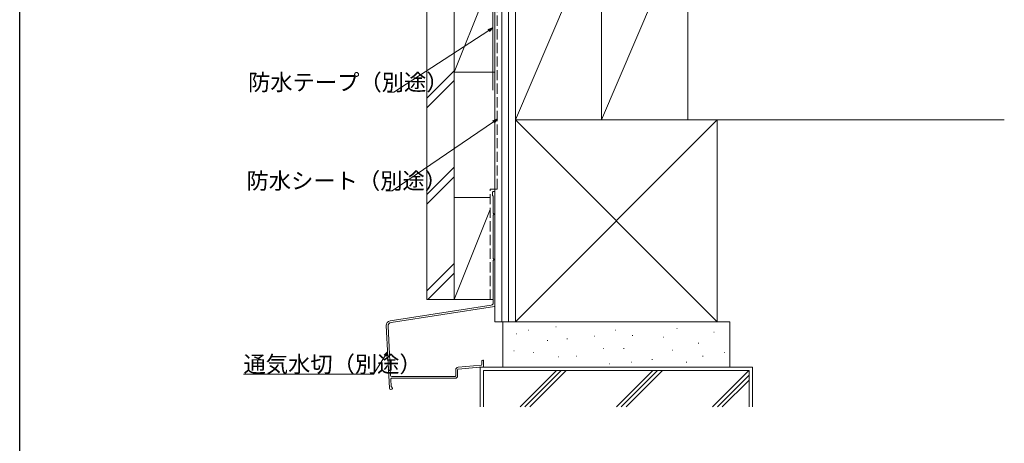
# Model space of a CAD drawing. Extents: x 0 to 990, y 0 to 1603.
# Drawn here: x 0 to 434, y 577 to 764 of the extents above; entities that cross this region are included whole.
import ezdxf

# ---------------------------------------------------------------- set-up
doc = ezdxf.new("R2010")
doc.units = 0
doc.linetypes.add('YHIDDEN_1', pattern=[4, 3, -1])
doc.layers.add('YKK_D', color=6, linetype='CONTINUOUS', lineweight=13)
doc.layers.add('YSS_K', color=3, linetype='CONTINUOUS', lineweight=13)
doc.layers.add('YKK_ZWAK', color=7, linetype='CONTINUOUS')
doc.styles.get("Standard").update_dxf_attribs({"font": 'txt', "bigfont": 'BIGFONT'})

msp = doc.modelspace()

# ---------------------------------------------------------------- linework, layer by layer
at = {"layer": 'YKK_D', "linetype": 'ByBlock', "lineweight": -2}
for p, q in [((206.49, 759.79), (208.5, 760.45)), ((208.5, 760.45), (206.79, 759.33)), ((208.5, 760.45), (207.09, 758.88)), ((208.51, 719.52), (210.5, 720.21)), ((210.5, 720.21), (208.81, 719.06)), ((210.5, 720.21), (209.12, 718.61)), ((160.63, 616.3), (162.17, 617.74)), ((162.17, 617.74), (161.09, 616.01)), ((162.17, 617.74), (161.55, 615.72))]:
    msp.add_line(p, q, dxfattribs=at)
at = {"layer": 'YKK_D'}
for p, q in [((206.79, 759.33), (164.93, 732.09)), ((164.93, 732.09), (162.09, 732.09)), ((208.81, 719.06), (164.25, 688.68)), ((164.25, 688.68), (161.41, 688.68)), ((161.09, 616.01), (156.02, 607.88)), ((156.02, 607.88), (98.59, 607.88))]:
    msp.add_line(p, q, dxfattribs=at)
at = {"layer": 'YKK_ZWAK'}
msp.add_line((0, 0), (0, 1560), dxfattribs=at)
at = {"layer": 'YSS_K', "color": 0, "linetype": 'Continuous', "ltscale": 1.5}
for p, q in [((209.5, 630.95), (209.5, 820.95)), ((218.5, 820.95), (218.5, 630.95)), ((218.5, 808.95), (218.5, 719.95)), ((256.5, 719.95), (256.5, 808.95)), ((256.5, 808.95), (256.5, 719.95)), ((294.5, 719.95), (294.5, 808.95)), ((179.5, 640.72), (179.5, 800.55)), ((191.5, 640.72), (191.5, 800.55)), ((208.5, 787.95), (208.5, 732.95)), ((218.5, 719.95), (256.5, 719.95)), ((307.5, 719.95), (218.5, 719.95)), ((218.5, 719.95), (218.5, 630.95)), ((256.5, 719.95), (294.5, 719.95)), ((307.5, 630.95), (307.5, 719.95)), ((208.4, 687.83), (208.4, 686.58)), ((208.7, 686.19), (208.7, 678.84)), ((209.5, 637.96), (209.5, 687.83)), ((208.7, 677.92), (208.7, 658.84)), ((208.7, 657.92), (208.7, 639.22)), ((207.87, 638.24), (163.28, 631.38)), ((191.5, 640.72), (179.5, 640.72)), ((163.67, 630.64), (209.25, 637.66)), ((209.5, 630.95), (218.5, 630.95)), ((213, 630.95), (213, 610.95)), ((213, 630.95), (313, 630.95)), ((218.5, 630.95), (307.5, 630.95)), ((313, 610.95), (313, 630.95)), ((192.2, 609.81), (192.2, 607.18)), ((193, 607.18), (193, 609.81)), ((203, 610.95), (203, 593.45)), ((323, 610.95), (203, 610.95)), ((313, 610.95), (213, 610.95)), ((323, 593.45), (323, 610.95)), ((191.9, 606.88), (163.99, 606.88)), ((164.08, 606.08), (191.9, 606.08))]:
    msp.add_line(p, q, dxfattribs=at)
at = {"layer": 'YSS_K', "linetype": 'Continuous', "ltscale": 1.5}
for p, q in [((212.5, 630.95), (212.5, 820.95)), ((215.5, 630.95), (215.5, 820.95)), ((256.5, 808.95), (218.5, 719.95)), ((294.5, 808.95), (256.5, 719.95)), ((209.5, 785.95), (191.5, 740.95)), ((191.5, 785.95), (191.5, 740.95)), ((209.5, 740.95), (209.5, 785.95)), ((191.5, 741.48), (179.5, 729.48)), ((191.5, 740.95), (209.5, 740.95)), ((191.5, 737.24), (179.5, 725.24)), ((307.5, 719.95), (218.5, 630.95)), ((218.5, 719.95), (307.5, 630.95)), ((191.5, 699.06), (179.5, 687.06)), ((191.5, 694.82), (179.5, 682.82)), ((191.5, 656.63), (179.5, 644.63)), ((191.5, 652.39), (179.83, 640.72)), ((218.92, 625.68), (219.12, 625.68)), ((224.21, 627.2), (224.41, 627.2)), ((236.32, 628.71), (236.52, 628.71)), ((262.42, 627.2), (262.62, 627.2)), ((289.66, 627.95), (289.86, 627.95)), ((305.92, 626.44), (306.12, 626.44)), ((232.53, 622.66), (232.73, 622.66)), ((241.23, 623.41), (241.43, 623.41)), ((253.34, 624.55), (253.54, 624.55)), ((269.99, 624.93), (270.19, 624.93)), ((283.6, 624.17), (283.8, 624.17)), ((299.11, 621.52), (299.31, 621.52)), ((217.78, 618.12), (217.98, 618.12)), ((226.48, 617.36), (226.68, 617.36)), ((257.12, 619.25), (257.32, 619.25)), ((266.2, 619.25), (266.4, 619.25)), ((287.76, 618.5), (287.96, 618.5)), ((310.46, 617.36), (310.66, 617.36)), ((237.45, 615.47), (237.65, 615.47)), ((245.4, 615.85), (245.6, 615.85)), ((259.77, 612.44), (259.97, 612.44)), ((269.61, 613.2), (269.81, 613.2)), ((278.69, 614.33), (278.89, 614.33)), ((293.82, 613.2), (294.02, 613.2)), ((301.01, 615.85), (301.21, 615.85)), ((204.5, 593.45), (204.5, 609.45)), ((204.5, 609.45), (321.5, 609.45)), ((220.6, 593.45), (236.6, 609.45)), ((222.72, 593.45), (238.72, 609.45)), ((224.84, 593.45), (240.84, 609.45)), ((279.03, 609.45), (263.03, 593.45)), ((265.15, 593.45), (281.15, 609.45)), ((283.27, 609.45), (267.27, 593.45)), ((305.45, 593.45), (321.45, 609.45)), ((321.5, 609.45), (321.5, 593.45)), ((307.57, 593.45), (321.5, 607.38)), ((309.69, 593.45), (321.5, 605.25))]:
    msp.add_line(p, q, dxfattribs=at)
at = {"layer": 'YSS_K', "color": 0, "linetype": 'YHIDDEN_1', "ltscale": 1.5}
for p, q in [((210.5, 689.38), (210.5, 819.95)), ((207.4, 689.38), (210.5, 689.38)), ((207.4, 640.72), (207.4, 689.38))]:
    msp.add_line(p, q, dxfattribs=at)
at = {"layer": 'YSS_K', "ltscale": 1.5}
for p, q in [((294.5, 808.95), (294.5, 719.95)), ((294.5, 719.95), (434, 719.95)), ((207.4, 685.72), (191.5, 685.72)), ((191.5, 685.72), (191.5, 640.72)), ((207.4, 680.47), (191.5, 640.72)), ((191.5, 640.72), (208.7, 640.72))]:
    msp.add_line(p, q, dxfattribs=at)
at = {"layer": 'YSS_K', "color": 0, "ltscale": 1.5}
for p, q in [((161.59, 629.31), (162.97, 601.7)), ((162.4, 629.08), (163.49, 607.36)), ((203.7, 613.68), (203.7, 612.09)), ((204.5, 613.68), (204.5, 611.36)), ((193.21, 610.9), (203.43, 611.79)), ((193.28, 610.1), (204.23, 611.06)), ((163.58, 605.56), (163.73, 602.59)), ((163.62, 601.08), (163.65, 601.08))]:
    msp.add_line(p, q, dxfattribs=at)
at = {"layer": 'YSS_K', "color": 0, "linetype": 'Continuous', "ltscale": 1.5}
for centre, radius, start, end in [((208.95, 687.83), 0.55, 360, 180.0017), ((208.6, 686.58), 0.2, 179.9969, 255.5197), ((208.5, 686.19), 0.2, 360, 75.5217), ((208.9, 678.84), 0.2, 180, 246.4215), ((208.9, 677.92), 0.2, 113.5785, 180), ((208.7, 678.38), 0.3, 293.5799, 66.4201), ((208.9, 658.84), 0.2, 180, 246.4215), ((208.9, 657.92), 0.2, 113.5785, 180), ((208.7, 658.38), 0.3, 293.5799, 66.4201), ((207.7, 639.22), 1, 279.716, 0), ((209.2, 637.96), 0.3, 279.7163, 0), ((191.9, 607.18), 1.1, 270, 360), ((191.9, 607.18), 0.3, 270, 360)]:
    msp.add_arc(centre, radius, start, end, dxfattribs=at)
at = {"layer": 'YSS_K', "color": 0, "ltscale": 1.5}
for centre, radius, start, end in [((163.59, 629.41), 2, 98.74, 182.8596), ((163.9, 629.16), 1.5, 98.7614, 182.8596), ((203.4, 612.09), 0.3, 274.9698, 0), ((204.1, 613.68), 0.4, 90.0001, 180), ((204.1, 613.68), 0.4, 0, 90.0001), ((193.3, 609.81), 1.1, 94.9698, 180), ((193.3, 609.81), 0.3, 94.9698, 180), ((204.2, 611.36), 0.3, 274.9698, 0), ((163.99, 607.38), 0.5, 182.8596, 270.0001), ((164.08, 605.58), 0.5, 90.0001, 182.8596), ((163.62, 601.73), 0.65, 182.8596, 270.0001), ((163.65, 601.73), 0.65, 270.0001, 66.7301), ((164.03, 602.6), 0.3, 182.8596, 246.7301)]:
    msp.add_arc(centre, radius, start, end, dxfattribs=at)

# ---------------------------------------------------------------- texts
at = {"layer": 'YKK_D'}
for s, p in [('防水テープ（別途）', (100.65, 732.89)), ('防水シート（別途）', (99.97, 689.48)), ('通気水切（別途）', (98.65, 608.68))]:
    msp.add_text(s, height=7.2, dxfattribs=at).set_placement(p)

doc.saveas('drawing.dxf')
